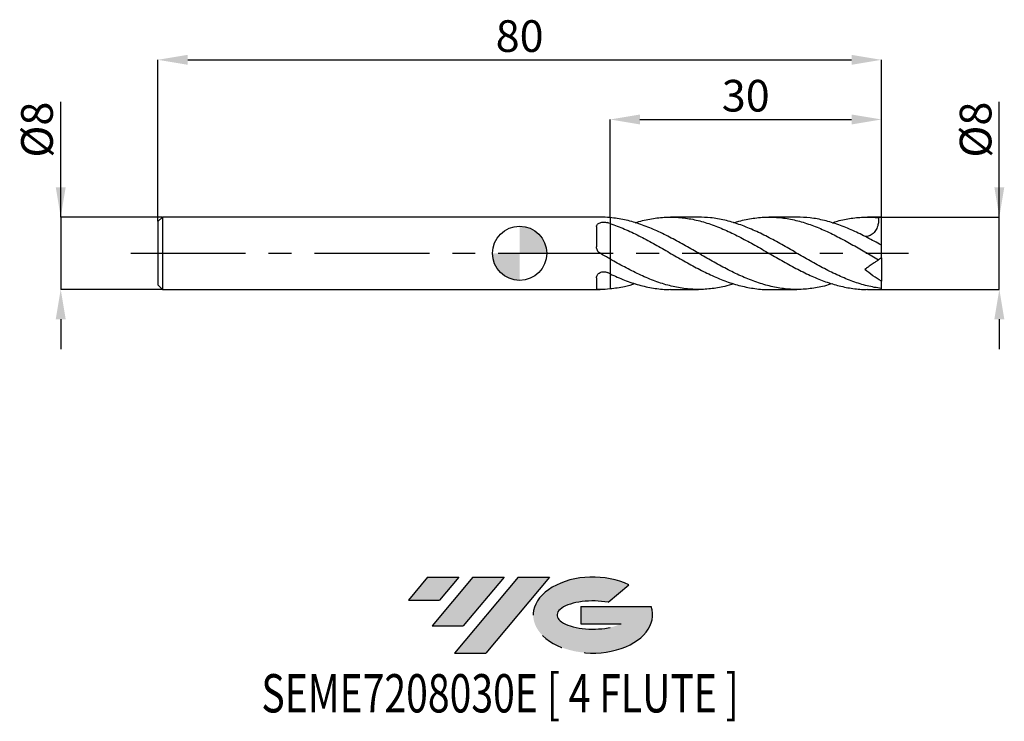
# Model space of a CAD drawing. Units: millimetres. Extents: x -55 to 54, y -52 to 26.
import ezdxf
from ezdxf.enums import TextEntityAlignment as Align

# ---------------------------------------------------------------- set-up
doc = ezdxf.new("R2010")
doc.units = ezdxf.units.MM
doc.header["$PDSIZE"] = -1
doc.linetypes.add('CENTERX2', pattern=[20.319999999999997, 12.7, -2.54, 2.54, -2.54])
for name, color, linetype in [('FORMAT', 2, 'Continuous'), ('중심선', 1, 'CENTERX2'), ('해칭선', 100, 'Continuous')]:
    doc.layers.add(name, color=color, linetype=linetype)
doc.layers.add('치수문자_일반주서', color=7, linetype='Continuous', lineweight=25)
doc.styles.add('SLDTEXTSTYLE0', font='TXT', dxfattribs={"width": 0.75})
doc.dimstyles.new('SLDDIMSTYLE0', dxfattribs={"dimtxt": 3.5, "dimasz": 3.302, "dimexe": 0, "dimexo": 0.0625, "dimgap": 0.875, "dimtad": 1, "dimdec": 1, "dimrnd": 1e-09, "dimzin": 12, "dimdsep": 46, "dimtxsty": 'SLDTEXTSTYLE0', "dimsah": 1, "dimcen": 0.09, "dimadec": 0, "dimazin": 3, "dimtfac": 1, "dimtdec": 1, "dimtmove": 0, "dimatfit": 0, "dimfxl": 1, "dimfrac": 2, "dimtolj": 1, "dimtzin": 12, "dimarcsym": 0})
doc.dimstyles.new('SLDDIMSTYLE1', dxfattribs={"dimtxt": 3.5, "dimasz": 3.302, "dimexe": 0, "dimexo": 0.0625, "dimgap": 0.875, "dimtad": 1, "dimrnd": 1e-09, "dimzin": 12, "dimdsep": 46, "dimtxsty": 'SLDTEXTSTYLE0', "dimsah": 1, "dimcen": 0.09, "dimadec": 0, "dimazin": 3, "dimtfac": 1, "dimtofl": 0, "dimtmove": 0, "dimatfit": 3, "dimfxl": 1, "dimfrac": 2, "dimtolj": 1, "dimtzin": 12, "dimarcsym": 0})
doc.dimstyles.new('SLDDIMSTYLE2', dxfattribs={"dimtxt": 3.5, "dimasz": 3.302, "dimexe": 0, "dimexo": 0.0625, "dimgap": 0.875, "dimtad": 1, "dimrnd": 1e-09, "dimzin": 12, "dimdsep": 46, "dimtxsty": 'SLDTEXTSTYLE0', "dimsah": 1, "dimcen": 0.09, "dimadec": 0, "dimazin": 3, "dimtfac": 1, "dimtmove": 0, "dimatfit": 0, "dimfxl": 1, "dimfrac": 2, "dimtolj": 1, "dimtzin": 12, "dimarcsym": 0})

# ---------------------------------------------------------------- blocks, each defined once
blk = doc.blocks.new('블럭10')
at = {"layer": '중심선'}
for p, q in [((2.268634060543552, 16.24717430164393), (0.1404042013395286, 13.71084872107135)), ((2.268634060543552, 16.24717430164393), (5.714909304380834, 16.24717430164393)), ((7.28139805157953, 16.24717430164393), (2.750260043222114, 10.84717430164391)), ((5.714909304380834, 16.24717430164393), (3.58671253028996, 13.71088815037384)), ((12.29416204261559, 16.24717430164393), (5.245725140726316, 7.84717430164391)), ((10.72767329541681, 16.24717430164393), (6.196535287059397, 10.84717430164391)), ((7.28139805157953, 16.24717430164393), (10.72767329541681, 16.24717430164393)), ((15.74043728645272, 16.24717430164393), (8.692000384563599, 7.84717430164391)), ((12.29416204261559, 16.24717430164393), (15.74043728645272, 16.24717430164393)), ((22.22332737316547, 13.45928029700563), (24.52862924686651, 15.39360700705356)), ((0.1404042013395286, 13.71084872107135), (3.58671253028996, 13.71088815037384)), ((19.22039502424796, 13.00717430171391), (19.22036997980202, 11.08717430171403)), ((19.22039502424796, 13.00717430171391), (26.96566020931264, 13.00717430171391)), ((19.22036997980202, 11.08717430171403), (23.66174974927406, 11.08717430171406)), ((2.750260043222114, 10.84717430164391), (6.196535287059397, 10.84717430164391)), ((5.245725140726316, 7.84717430164391), (8.692000384563599, 7.84717430164391))]:
    blk.add_line(p, q, dxfattribs=at)
for centre, major_axis, ratio, start_param, end_param in [((20.54032771741204, 12.0471743016438), (6.600054785286829, -1.261213355974178e-13), 0.636358354079598, 0.9219305317359503, 6.513795318482858), ((20.54032771746488, 12.04717430159265), (3.960054785062283, 1.540847449632565e-10), 0.3939339440162632, 1.131841032648279, 5.62031148352944)]:
    blk.add_ellipse(centre, major_axis=major_axis, ratio=ratio, start_param=start_param, end_param=end_param, dxfattribs=at)
at = {"layer": 'FORMAT', "color": 2, "style": 'SLDTEXTSTYLE0', "width": 0.75}
blk.add_attdef('AUTOATTR0', text='', height=4.233333333333333, dxfattribs=at).set_placement((-16.11926103943555, -0.0412997538344756), align=Align.BOTTOM_LEFT)
blk = doc.blocks.new('_D')
at = {"layer": 'Defpoints', "color": 0}
for p in [(40.00000000000003, 4.000000000000002), (53.03813349722426, 4.000000000000051), (40.00000000000003, -4.000000000000011)]:
    blk.add_point(p, dxfattribs=at)
at = {"layer": '치수문자_일반주서', "color": 0, "lineweight": -2}
for p, q in [((53.03813349722429, -3.999999999999961), (53.03813349722422, 16.72900000000005)), ((53.03813349722425, 7.302000000000049), (53.03813349722424, 10.60400000000005)), ((40.06250000000003, 4.000000000000002), (53.03813349722427, 4.00000000000005)), ((53.03813349722429, -3.999999999999961), (53.03813349722427, 4.00000000000005)), ((40.06250000000003, -4.000000000000011), (53.03813349722429, -3.999999999999961)), ((53.03813349722431, -7.301999999999961), (53.03813349722432, -10.60399999999996))]:
    blk.add_line(p, q, dxfattribs=at)
at = {"layer": '치수문자_일반주서', "color": 0}
for points in [[(52.48780016389092, 7.302000000000048), (53.58846683055759, 7.302000000000051), (53.03813349722427, 4.00000000000005)], [(53.58846683055764, -7.301999999999959), (52.48780016389097, -7.301999999999962), (53.03813349722429, -3.999999999999961)]]:
    blk.add_solid(points, dxfattribs=at)
at = {"layer": '치수문자_일반주서', "color": 0, "insert": (48.66313349722423, 13.66650000000003), "char_height": 3.5, "attachment_point": 2, "rotation": 90.0000000000002, "style": 'SLDTEXTSTYLE0'}
blk.add_mtext('\\A1;%%c8', dxfattribs=at)
blk = doc.blocks.new('_D_1')
at = {"layer": 'Defpoints', "color": 0}
for p in [(39.99999999999999, 21.38913260158164), (-40.00000000000001, 3.49999999999999), (39.99999999999999, 4.000000000000002)]:
    blk.add_point(p, dxfattribs=at)
at = {"layer": '치수문자_일반주서', "color": 0, "lineweight": -2}
for p, q in [((-40.00000000000001, 3.56249999999999), (-40.00000000000001, 21.38913260158164)), ((-36.69800000000001, 21.38913260158164), (36.69799999999999, 21.38913260158164)), ((39.99999999999999, 4.062500000000002), (39.99999999999999, 21.38913260158164))]:
    blk.add_line(p, q, dxfattribs=at)
at = {"layer": '치수문자_일반주서', "color": 0}
for points in [[(-36.69800000000001, 21.93946593491497), (-36.69800000000001, 20.83879926824831), (-40.00000000000001, 21.38913260158164)], [(36.69799999999999, 20.83879926824831), (36.69799999999999, 21.93946593491497), (39.99999999999999, 21.38913260158164)]]:
    blk.add_solid(points, dxfattribs=at)
at = {"layer": '치수문자_일반주서', "color": 0, "insert": (-2.9e-15, 25.76413260158164), "char_height": 3.5, "attachment_point": 2, "style": 'SLDTEXTSTYLE0'}
blk.add_mtext('\\A1;80', dxfattribs=at)
blk = doc.blocks.new('_D_2')
at = {"layer": 'Defpoints', "color": 0}
for p in [(-39.49999999999999, 4), (-50.74098786245314, -4.000000000000049), (-39.49999999999999, -4.000000000000007)]:
    blk.add_point(p, dxfattribs=at)
at = {"layer": '치수문자_일반주서', "color": 0, "lineweight": -2}
for p, q in [((-50.7409878624532, 3.999999999999957), (-50.74098786245325, 16.72899999999996)), ((-50.74098786245321, 7.301999999999957), (-50.74098786245322, 10.60399999999996)), ((-39.56249999999999, 4), (-50.7409878624532, 3.999999999999957)), ((-50.7409878624532, 3.999999999999957), (-50.74098786245317, -4.000000000000048)), ((-39.56249999999999, -4.000000000000007), (-50.74098786245317, -4.000000000000048)), ((-50.74098786245315, -7.302000000000048), (-50.74098786245314, -10.60400000000005))]:
    blk.add_line(p, q, dxfattribs=at)
at = {"layer": '치수문자_일반주서', "color": 0}
for points in [[(-51.29132119578654, 7.301999999999955), (-50.19065452911988, 7.301999999999959), (-50.7409878624532, 3.999999999999957)], [(-50.19065452911982, -7.302000000000046), (-51.29132119578649, -7.302000000000049), (-50.74098786245317, -4.000000000000048)]]:
    blk.add_solid(points, dxfattribs=at)
at = {"layer": '치수문자_일반주서', "color": 0, "insert": (-55.11598786245323, 13.66649999999994), "char_height": 3.5, "attachment_point": 2, "rotation": 90.0000000000002, "style": 'SLDTEXTSTYLE0'}
blk.add_mtext('\\A1;%%c8', dxfattribs=at)
blk = doc.blocks.new('_D_3')
at = {"layer": 'Defpoints', "color": 0}
for p in [(39.99999999999999, 14.79545780862778), (9.999999999999995, 3.949539506040131), (39.99999999999999, 4.000000000000002)]:
    blk.add_point(p, dxfattribs=at)
at = {"layer": '치수문자_일반주서', "color": 0, "lineweight": -2}
for p, q in [((9.999999999999995, 4.012039506040131), (9.999999999999993, 14.79545780862778)), ((13.30199999999999, 14.79545780862778), (36.69799999999999, 14.79545780862778)), ((39.99999999999999, 4.062500000000002), (39.99999999999999, 14.79545780862778))]:
    blk.add_line(p, q, dxfattribs=at)
at = {"layer": '치수문자_일반주서', "color": 0}
for points in [[(13.30199999999999, 15.34579114196111), (13.30199999999999, 14.24512447529445), (9.999999999999993, 14.79545780862778)], [(36.69799999999999, 14.24512447529445), (36.69799999999999, 15.34579114196111), (39.99999999999999, 14.79545780862778)]]:
    blk.add_solid(points, dxfattribs=at)
at = {"layer": '치수문자_일반주서', "color": 0, "insert": (25, 19.17045780862778), "char_height": 3.5, "attachment_point": 2, "style": 'SLDTEXTSTYLE0'}
blk.add_mtext('\\A1;30', dxfattribs=at)
blk = doc.blocks.new('SW_DOWELSYMBOL_0')
at = {"linetype": 'Continuous', "lineweight": 18}
h = blk.add_hatch(color=0, dxfattribs=at)
edge = h.paths.add_edge_path(flags=0)
edge.add_arc((-4.3982444024e-06, -4.3e-15), 3.000000000000003, 0, 90)
edge.add_line((-4.3982444024e-06, 2.999999999999998), (-4.3982444024e-06, -4.4e-15))
edge.add_line((-4.3982444024e-06, -4.3e-15), (2.9999956017556, -4.3e-15))
h = blk.add_hatch(color=0, dxfattribs=at)
edge = h.paths.add_edge_path(flags=0)
edge.add_arc((-4.3982444024e-06, -4.3e-15), 3.000000000000003, 180, 270.0000000000008)
edge.add_line((-4.3982444024e-06, -3.000000000000007), (-4.3982444024e-06, -4.4e-15))
edge.add_line((-4.3982444024e-06, -4.3e-15), (-3.000004398244405, -4.3e-15))
at = {"layer": '해칭선', "color": 0}
blk.add_circle((0, 0), 3.000000000000003, dxfattribs=at)

msp = doc.modelspace()

# ---------------------------------------------------------------- hatches: boundary and pattern name
at = {"layer": '중심선'}
for points in [[(-6.725189944560922, -35.8), (-10.17146518839821, -35.8), (-12.29969504760223, -38.33632558057262), (-8.853386718651796, -38.33628615127013)], [(-1.712425953524915, -35.79999999999997), (-5.158701197362225, -35.8), (-9.689839205719641, -41.20000000000002), (-6.243563961882359, -41.20000000000002)], [(3.300338037510953, -35.79999999999997), (-0.1459372063261632, -35.8), (-7.19437410821544, -44.20000000000002), (-3.748098864378158, -44.20000000000002)]]:
    msp.add_hatch(color=256, dxfattribs=at).paths.add_polyline_path(points, flags=0)
h = msp.add_hatch(color=256, dxfattribs=at)
edge = h.paths.add_edge_path(flags=0)
edge.add_ellipse((8.100228468523124, -40.00000000005127), major_axis=(3.960054785062284, 1.540850780301639e-10), ratio=0.3939339440162633, start_angle=39.99803423149211, end_angle=342.90460819391564, ccw=False)
edge.add_line((9.783228124223719, -38.5878940046383), (12.08852999792476, -36.65356729459038))
edge.add_ellipse((8.100228468470277, -40.00000000000015), major_axis=(6.600054785286829, -1.249000902703301e-13), ratio=0.6363583540795982, start_angle=39.99873849337408, end_angle=368.4976242363725)
edge.add_line((14.52556096037089, -39.03999999993002), (6.7802957753062, -39.03999999993002))
edge.add_line((6.7802957753062, -39.03999999993002), (6.780270730860266, -40.95999999992991))
edge.add_line((6.780270730860266, -40.95999999992991), (11.2216505003323, -40.95999999992988))

# ---------------------------------------------------------------- linework, layer by layer
at = {"color": 4, "linetype": 'Continuous', "lineweight": 25}
for p, q in [((-39.50000000000001, 3.999999999999991), (-40.00000000000001, 3.49999999999999)), ((-40.00000000000001, 3.49999999999999), (-40.00000000000001, -3.5)), ((8.900098594947627, 3.999999999999997), (-39.50000000000001, 3.999999999999994)), ((-39.50000000000001, 3.999999999999991), (-39.50000000000001, -4.000000000000003)), ((9.999999999999995, 3.949539506040076), (9.999999999999996, 3.288495898838378)), ((8.499821918572167, 2.947691674445217), (8.499821918572167, 0.7159062400974517)), ((9.999999999999995, -0.6333543164996643), (9.999999999999996, -2.277234007190967)), ((8.499821918572167, -2.703907134575111), (8.499821918572167, -3.935413352545002)), ((-40.00000000000001, -3.500000000000002), (-39.50000000000001, -4.000000000000003)), ((-39.50000000000001, -4.000000000000006), (8.899417958075045, -4.000000000000004))]:
    msp.add_line(p, q, dxfattribs=at)
at = {"color": 1, "linetype": 'Continuous', "lineweight": 25}
for p, q in [((19.7818179192315, 4), (16.68714172849713, 4)), ((30.66352645958406, 4), (27.56929921001104, 4)), ((39.99999999999999, 4), (38.45274260197044, 4)), ((39.99999999999999, 3.968626966596888), (39.99999999999999, 4.000000000000002)), ((39.99999999999999, 0.9404748452664426), (39.99999999999999, 3.968626966596888)), ((39.99999999999999, 0.8893070756372504), (39.99999999999999, 0.9404748452664426)), ((39.99999999999999, -0.5000000000000152), (39.99999999999999, 0.8859061869186701)), ((39.99999999999999, -0.5000000000000152), (39.69548707266375, -0.7132222472031576)), ((39.99999999999999, -0.5000000000000012), (39.99999999999999, -3.083933400934673)), ((39.99999999999999, -3.900662793421049), (39.99999999999999, -3.083933400934671)), ((16.68714172849713, -4.000000000000006), (19.78181791923143, -4.000000000000006)), ((27.569299210011, -4.000000000000006), (30.66352645958406, -4.000000000000006)), ((38.45274260197041, -4.000000000000006), (39.99999999999999, -4.000000000000006)), ((39.99999999999999, -4.000000000000009), (39.99999999999999, -3.900662793421049))]:
    msp.add_line(p, q, dxfattribs=at)
msp.add_ellipse((40.71407400337105, -3.2e-15), major_axis=(5.712592026968444, 0), ratio=0.7002075382097119, start_param=1.696124157962963, end_param=1.750060474925949, dxfattribs=at)
at = {"color": 4, "linetype": 'Continuous', "lineweight": 25}
for points, knots in [([(8.499821918572167, 2.947691674445217), (8.499821918572167, 2.995934293258204), (8.507775713447465, 3.041865654722193), (8.540793114101003, 3.129299545786551), (8.56621296578957, 3.170764141147138), (8.665768807319873, 3.281875185693285), (8.765456862378853, 3.340796282572977), (9.009501106905063, 3.4201111625876), (9.14985686366659, 3.439901246971468), (9.431874191592945, 3.441521668162273), (9.573686588779339, 3.423265185695158), (9.697410071867413, 3.385124690968877)], [0, 0, 0, 0, 0.1249999999999999, 0.1249999999999999, 0.2499999999999999, 0.2499999999999999, 0.4999999999999999, 0.4999999999999999, 0.7499999999999999, 0.7499999999999999, 1, 1, 1, 1]), ([(9.999999999999996, 3.288495898838386), (9.999999999999996, 3.162545872674446), (9.999999999999996, 3.045979580904575), (9.999999999999996, 2.782392815495789), (9.999999999999996, 2.638086114123632), (9.999999999999996, 2.166236696953261), (9.999999999999996, 1.796111480861521), (9.999999999999996, 1.19637408865307), (9.999999999999996, 0.9898914281472447), (9.999999999999996, 0.5822988840665638), (9.999999999999996, 0.3813366762706756), (9.999999999999996, 0.0102940172753017), (10, -0.1594687066406522), (9.999999999999996, -0.442704911989089), (9.999999999999996, -0.5558727168859736), (9.999999999999996, -0.6333543164996668)], [0, 0, 0, 0, 0.1249999999999998, 0.1249999999999998, 0.2499999999999997, 0.2499999999999997, 0.4999999999999997, 0.4999999999999997, 0.6249999999999998, 0.6249999999999998, 0.7499999999999998, 0.7499999999999998, 0.8749999999999999, 0.8749999999999999, 1, 1, 1, 1]), ([(9.999999999999996, 3.288495898838386), (9.999999999999996, 3.162545872674446), (9.999999999999996, 3.045979580904572), (9.999999999999996, 2.782392815495783), (9.999999999999996, 2.638086114123624), (9.999999999999996, 2.166236696953247), (9.999999999999996, 1.796111480861502), (9.999999999999996, 1.196374088653044), (9.999999999999996, 0.9898914281472172), (9.999999999999996, 0.5822988840665332), (9.999999999999996, 0.3813366762706438), (9.999999999999996, 0.0102940172752697), (9.999999999999996, -0.1594687066406831), (9.999999999999996, -0.4427049119891152), (9.999999999999996, -0.5558727168859957), (9.999999999999996, -0.6333543164996841)], [0, 0, 0, 0, 0.1249999999999999, 0.1249999999999999, 0.2499999999999997, 0.2499999999999997, 0.4999999999999999, 0.4999999999999999, 0.6249999999999998, 0.6249999999999998, 0.7499999999999999, 0.7499999999999999, 0.875, 0.875, 1, 1, 1, 1]), ([(8.903592600945347, -0.0028913419646928), (8.7771720449942, 0.0699313951548442), (8.673567675864946, 0.1768878425395121), (8.534620355208927, 0.4283590435503205), (8.49982191857217, 0.5725194562374726), (8.499821918572167, 0.715906240097452)], [0, 0, 0, 0, 0.5, 0.5, 1, 1, 1, 1]), ([(8.499821918572167, -2.703907134575111), (8.499821918572167, -2.651314956385967), (8.507775713447465, -2.598417379364202), (8.540793114101003, -2.492429315246569), (8.56621296578957, -2.439282375913045), (8.665768807319873, -2.290124507189361), (8.765456862378853, -2.20104142695679), (9.009501106905066, -2.075654788344415), (9.149856863666594, -2.041343169323814), (9.431874191592945, -2.038610097941834), (9.573686588779339, -2.070357723718952), (9.697410071867413, -2.130945993354293)], [0, 0, 0, 0, 0.1249999999999998, 0.1249999999999998, 0.2499999999999997, 0.2499999999999997, 0.4999999999999998, 0.4999999999999998, 0.7499999999999999, 0.7499999999999999, 1, 1, 1, 1]), ([(9.999999999999995, -2.332438518685481), (9.999999999999995, -2.347681661695994), (9.999999999999991, -2.429886270210633), (9.999999999999995, -2.648676444178259), (9.999999999999995, -2.980555494583927), (9.999999999999995, -3.370736745084642), (9.999999999999991, -3.702282692456357), (9.999999999999995, -3.900575757178744), (9.999999999999995, -3.949539506040082)], [0, 0, 0, 0, 0.0499701337158341, 0.2694834836031885, 0.4889968334905427, 0.7085101833778968, 0.9280235332652512, 1, 1, 1, 1]), ([(10, -2.332438518685481), (10, -2.347681661695994), (10, -2.429886270210636), (10, -2.648676444178261), (10, -2.980555494583929), (9.999999999999996, -3.370736745084647), (9.999999999999991, -3.702282692456377), (9.999999999999995, -3.900575757178783), (9.999999999999995, -3.949539506040138)], [0, 0, 0, 0, 0.0499701337158349, 0.2694834836031837, 0.4889968334905326, 0.7085101833778804, 0.9280235332652286, 1, 1, 1, 1]), ([(8.903592600945347, -3.999998955017574), (8.7771720449942, -4.000051593890279), (8.673567675864946, -3.998075930188539), (8.534620355208927, -3.978995976650371), (8.49982191857217, -3.961497396104616), (8.49982191857217, -3.935413352545002)], [0, 0, 0, 0, 0.5, 0.5, 1, 1, 1, 1])]:
    msp.add_open_spline(points, degree=3, knots=knots, dxfattribs=at)
for points in [[(9.999999999999995, 3.949539506040076), (9.635881010619274, 3.982915208649586), (9.270425524663477, 3.999846213468296), (8.903592600945347, 3.999998955017567)], [(9.999999999999996, 3.288495898817564), (9.898992881503604, 3.321784841103308), (9.79847947051654, 3.353967817835784), (9.69741007185934, 3.385124690971352)], [(9.999999999999995, -0.6333543164996642), (9.635881010619277, -0.4252264920512107), (9.270425524663477, -0.2142001545998809), (8.903592600945347, -0.0028913419646927)], [(9.999999999999996, -2.277234007180596), (9.898992881503604, -2.229162289545315), (9.79847947051654, -2.18044039671569), (9.69741007185934, -2.130945993350334)], [(9.999999999999995, -3.949539506040082), (9.635881010619277, -3.982915208649592), (9.270425524663477, -3.999846213468302), (8.903592600945347, -3.999998955017574)]]:
    msp.add_open_spline(points, degree=3, dxfattribs=at)
at = {"color": 1, "linetype": 'Continuous', "lineweight": 25}
for points, knots in [([(34.55352651246463, -3.364161380562918), (34.26869477562974, -3.455199242271823), (33.45891230354756, -3.714021751051611), (32.12423441948848, -3.93997235692885), (30.54950521991322, -4.035469431542565), (28.97485196605774, -3.91487607867979), (27.40024235378969, -3.595142129159226), (25.82564601966482, -3.08984140599393), (24.25103204813446, -2.425737117448305), (22.67636971002324, -1.636783893348851), (21.10162819149497, -0.763611124632602), (19.52677712970783, 0.1488535552196629), (17.95178493038805, 1.053764516615009), (16.37039403461129, 1.90755371065155), (14.78258188429368, 2.666490061486533), (13.18840043828403, 3.283902273614329), (11.59417024836092, 3.743214448666687), (10.53137681599961, 3.880766203965404), (10.00000000000006, 3.949539506039155)], [0, 0, 0, 0, 0.0348012269455697, 0.0989406022679703, 0.1630764002644258, 0.2272096619963977, 0.2913414310163433, 0.3554727523438385, 0.4196046714386292, 0.4837382331727546, 0.5478744808039068, 0.6120144549521735, 0.6761591925823082, 0.7403097259936424, 0.8052283980378109, 0.8701520993513047, 0.9350784810011192, 0.9999999999999999, 0.9999999999999999, 0.9999999999999999, 0.9999999999999999]), ([(9.999999999998558, 3.288495898818041), (10.53137681599766, 3.097043273860382), (11.59417024835808, 2.714123684057459), (13.18840043829012, 1.950346886888715), (14.78258188426761, 1.09622494804627), (16.37039403470658, 0.1846032461219272), (17.95178493003664, -0.7319052157158703), (19.52677713101965, -1.607250312723144), (21.10162818659956, -2.40020709803512), (22.67636972829177, -3.068164279605945), (24.25103197995915, -3.583873101818638), (25.82564627409067, -3.894216823957481), (26.93172877533718, -4.026481613924184), (27.51294582536269, -3.993339828531381), (27.569299210011, -3.990126482019799)], [0, 0, 0, 0, 0.0907302708734108, 0.1814673374848638, 0.2722006582252381, 0.3629269503720856, 0.4525797398144147, 0.5422244294339689, 0.6318624619079902, 0.7214952864338239, 0.8111243573172822, 0.9007511325503295, 0.9903770723810411, 1, 1, 1, 1]), ([(12.79170431661442, 3.36790537998932), (12.92394233819788, 3.413475940921209), (13.58758564080994, 3.642174141307065), (14.78258196159211, 3.875089180990228), (16.37039401421088, 4.033104639377347), (17.95178493568415, 3.967036893280887), (19.52677712881967, 3.70078129384551), (21.10162818975234, 3.243130511979318), (22.67636971788122, 2.618892878828512), (24.25103201844667, 1.859856380068842), (25.82564613055501, 1.005159578669614), (27.40024193991854, 0.0987550544732605), (28.97485351068072, -0.8127564831748793), (30.54949945505534, -1.682368444074318), (32.10389547369925, -2.455658212853531), (33.63798227109916, -3.096429342761576), (35.15210469095786, -3.586060075308522), (36.66660575149628, -3.887974674114935), (37.76691453136669, -4.019466744954471), (38.36226613095022, -3.990398202485821), (38.45274260197041, -3.985980612708446)], [0, 0, 0, 0, 0.0154586599477572, 0.0775800788520701, 0.1396966855639138, 0.2010783085822462, 0.2624543859809588, 0.3238259055025546, 0.3851938593535856, 0.4465592432381644, 0.5079230553841615, 0.5692862955641156, 0.6306499641129031, 0.6920150609442322, 0.7533825845680151, 0.812373205186972, 0.8713769378515858, 0.9303979290812442, 0.9894224694166742, 0.9999999999999999, 0.9999999999999999, 0.9999999999999999, 0.9999999999999999]), ([(39.99999999999999, -3.900662793420089), (39.47481340105481, -3.814043524530777), (38.42450319879315, -3.640815376650358), (36.84917315755464, -3.139807251865106), (35.27403664207494, -2.49165715451824), (33.69906728821307, -1.711458195083412), (32.12423364186171, -0.8442589631296139), (30.54950542876882, 0.0666431834912378), (28.97485190821264, 0.9739983311839896), (27.4002423763229, 1.8313647988518), (25.82564598737606, 2.59409507193742), (24.25103215475855, 3.224900344429892), (22.67636931579826, 3.684086026414895), (21.18663047666762, 3.959341288701943), (20.22176488847773, 3.977658684442769), (19.7818179192315, 3.986010814355267)], [0, 0, 0, 0, 0.0779217736037239, 0.1558342005654595, 0.2337385207972162, 0.311635982120741, 0.3895278390647966, 0.4674153516484753, 0.5452997841530397, 0.6231824038848569, 0.7010644799319855, 0.7789472819170333, 0.8568320787488881, 0.9347201373759496, 1, 1, 1, 1]), ([(23.67539599925163, 3.364361749485886), (23.86727884495467, 3.42867284652918), (24.58403348796246, 3.668898997198454), (25.8256457077831, 3.900278946306647), (27.40024205507772, 4.035288526091727), (28.97485347281615, 3.951375873183128), (30.54949949135296, 3.667211010216488), (32.10389536822507, 3.199650902131036), (33.63798264093402, 2.58151626781596), (35.15210331029095, 1.84854787579235), (36.66661090596249, 1.028338656657472), (38.1811836333148, 0.1568316350204225), (39.19077014054826, -0.4232335205052501), (39.69548707266376, -0.7132222472031455)], [0, 0, 0, 0, 0.0359335061140301, 0.1342251687607402, 0.2325159152405534, 0.3308073478753397, 0.4291010683123474, 0.527398675950245, 0.6218889948926737, 0.7164003165193111, 0.8109392826646603, 0.9054839337160644, 1, 1, 1, 1]), ([(39.99999999999999, 0.885906186918593), (39.47481339994302, 1.177099641639592), (38.42450319545791, 1.759451622706056), (36.8491731708932, 2.529935755626225), (35.2740365920628, 3.174718422027512), (33.69906747490179, 3.650543371254902), (32.16224660944673, 3.94892550571922), (31.15041903128158, 3.978736643783473), (30.66352645958406, 3.993081797039383)], [0, 0, 0, 0, 0.1687440959296116, 0.3374679511668035, 0.5061742508125611, 0.6748656970968624, 0.8435450067741148, 0.9999999999999999, 0.9999999999999999, 0.9999999999999999, 0.9999999999999999]), ([(34.55352651246463, 3.364161380562915), (34.75300668185093, 3.430419979013071), (35.45732513136586, 3.664363801454245), (36.66661478877536, 3.890177856209817), (38.18118266292967, 4.038855128213057), (39.19076981711917, 3.970215358527018), (39.69548707266376, 3.935900662630395)], [0, 0, 0, 0, 0.1163894105191749, 0.410944152539146, 0.7055166070019825, 0.9999999999999999, 0.9999999999999999, 0.9999999999999999, 0.9999999999999999]), ([(39.69548707266376, 3.935900662630394), (39.69437872570569, 3.785505848361336), (39.69212492524041, 3.479681124518025), (39.59568240266515, 2.982908824075622), (39.41631316484449, 2.573185305817635), (39.18742612009628, 2.278864423506562), (38.92599171989539, 2.04622477238669), (38.59792793082211, 1.877731235984441), (38.3348541743489, 1.849317220350204), (38.22825578904763, 1.837803764096946)], [0, 0, 0, 0, 0.145646069501401, 0.2961682502193413, 0.4913552205354033, 0.5880650062988069, 0.6879179435167407, 0.8735432840257398, 1, 1, 1, 1]), ([(23.67539599925158, -3.36436174948589), (23.34239425571263, -3.468100241719845), (22.48448631651823, -3.735360332137823), (21.10162792746418, -3.957142155329335), (19.52677720046002, -4.033065204868242), (17.95178491143512, -3.894252649062178), (16.3703940397575, -3.555610540670811), (14.78258188290818, -3.029639647902413), (13.18840043865353, -2.341449732928848), (11.59417024826855, -1.532266797856588), (10.53137681596882, -0.9329843294776198), (10.00000000000006, -0.6333543164994144)], [0, 0, 0, 0, 0.073055376343766, 0.1882115892249635, 0.303374493043252, 0.4185459496620595, 0.5337278125680804, 0.6502888633622615, 0.7668589441766022, 0.8834338375172651, 1, 1, 1, 1]), ([(39.69057636949066, -0.7166607585828663), (39.68931074957009, -0.7175469551917515), (39.68619862380049, -0.7197260891154889), (39.61401428850889, -0.7702701048273178), (39.49667422298067, -0.8524325032442087), (39.36008547369183, -0.9480729751308955), (39.18749463758191, -1.068922379600966), (38.98995680421977, -1.207239859602742), (38.77313404516824, -1.359060789946073), (38.50275595698314, -1.548381565459972), (38.29725973793221, -1.692271567113059), (38.17131541104541, -1.780458734193962)], [0, 0, 0, 0, 0.1051227339002676, 0.2584940105855674, 0.3569445909764422, 0.4580583668057116, 0.5565986831879818, 0.6583416448488224, 0.752047482074038, 0.8480350971210203, 0.9999999999999999, 0.9999999999999999, 0.9999999999999999, 0.9999999999999999]), ([(9.999999999998558, -2.277234007179912), (10.53137676977079, -2.517509022705988), (11.59417010967399, -2.99807705046473), (13.18840099306538, -3.533275826723298), (14.78257980402954, -3.872816526231303), (15.94882576539394, -4.019934316918301), (16.58365250741772, -3.98876130487992), (16.68714172849712, -3.983679491967839)], [0, 0, 0, 0, 0.2383888381431375, 0.4767955317173302, 0.7151923832195695, 0.9535707674756684, 1, 1, 1, 1]), ([(12.79170431661443, -3.367905379989326), (12.39251408575913, -3.489429680505139), (11.46193506163837, -3.772723098629784), (10.53137688736913, -3.88527115741656), (10.00000000000006, -3.949539506039161)], [0, 0, 0, 0, 0.428969727995391, 1, 1, 1, 1])]:
    msp.add_open_spline(points, degree=3, knots=knots, dxfattribs=at)
msp.add_open_spline([(39.99999999999999, -3.083933400934673), (39.35788832274967, -2.721896529077731), (38.75329889679259, -2.276337367750759), (38.17131541104537, -1.780458734193947)], degree=3, dxfattribs=at)
at = {"layer": '중심선'}
msp.add_line((-43, -8e-15), (43.00000000000001, 5e-15), dxfattribs=at)
at = {"layer": '해칭선'}
msp.add_circle((-4.3982444024e-06, -4.3e-15), 3.000000000000003, dxfattribs=at)

# ---------------------------------------------------------------- block references
at = {"color": 7, "linetype": 'Continuous'}
msp.add_blockref('블럭10', (-12.44009924894178, -52.04717430164393), dxfattribs=at).add_auto_attribs({'AUTOATTR0': 'SEME7208030E [ 4 FLUTE ]'})
at = {"layer": '해칭선'}
msp.add_blockref('SW_DOWELSYMBOL_0', (-4.3982444024e-06, -4.3e-15), dxfattribs=at)

# ---------------------------------------------------------------- dimensions: what is measured, and where the dimension line sits
at = {"layer": '치수문자_일반주서'}
for base, p1, picture, middle in [((39.99999999999999, 21.38913260158164), (-40.00000000000001, 3.49999999999999), '_D_1', (-2.9e-15, 21.38913260158164)), ((39.99999999999999, 14.79545780862778), (9.999999999999995, 3.949539506040131), '_D_3', (25, 14.79545780862778))]:
    dim = msp.add_linear_dim(base=base, p1=p1, p2=(39.99999999999999, 4.000000000000002), dimstyle='SLDDIMSTYLE1', dxfattribs=at)
    dim.commit()
    dim.dimension.update_dxf_attribs({"geometry": picture, "text_midpoint": middle, "dimtype": 160})
for base, p1, p2, dimstyle, picture, middle in [((-50.74098786245317, -4.000000000000048), (-39.49999999999999, 4), (-39.49999999999999, -4.000000000000007), 'SLDDIMSTYLE2', '_D_2', (-50.74098786245323, 13.66649999999996)), ((53.03813349722427, 4.00000000000005), (40.00000000000003, -4.000000000000011), (40.00000000000003, 4.000000000000002), 'SLDDIMSTYLE0', '_D', (53.03813349722423, 13.66650000000005))]:
    dim = msp.add_linear_dim(base=base, p1=p1, p2=p2, angle=90.0000000000002, text='%%c<>', dimstyle=dimstyle, dxfattribs=at)
    dim.commit()
    dim.dimension.update_dxf_attribs({"geometry": picture, "text_midpoint": middle, "dimtype": 160})

doc.saveas('drawing.dxf')
